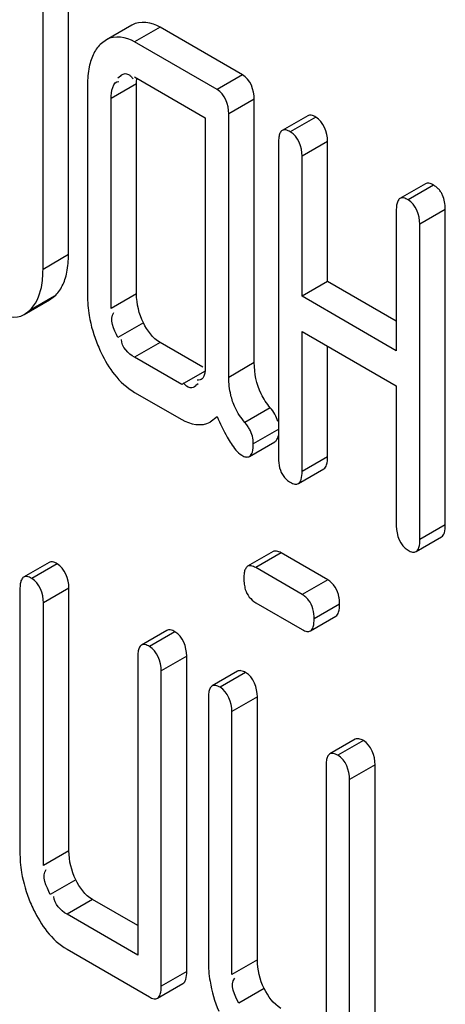
# Model space of a CAD drawing. Units: millimetres. Extents: x 0 to 6000, y -4 to 4243.
# Drawn here: x 4579 to 4582, y 2035 to 2043 of the extents above; entities that cross this region are included whole.
import ezdxf

# ---------------------------------------------------------------- set-up
doc = ezdxf.new("R2010")
doc.units = ezdxf.units.MM
doc.header["$LTSCALE"] = 330
doc.layers.get('0').update_dxf_attribs({"linetype": 'CONTINUOUS'})

msp = doc.modelspace()

# ---------------------------------------------------------------- linework, layer by layer
at = {"color": 7, "linetype": 'Continuous'}
for p, q in [((4579.0591, 2040.7482), (4579.0591, 2043.6664)), ((4578.8469, 2040.6257), (4578.8469, 2043.5439)), ((4579.5866, 2042.6599), (4579.3744, 2042.5375)), ((4580.5088, 2042.2458), (4579.8222, 2042.6422)), ((4579.3748, 2042.5369), (4579.3334, 2042.5072)), ((4580.2966, 2042.1233), (4579.61, 2042.5197)), ((4579.4708, 2042.2207), (4579.4926, 2042.2366)), ((4579.61, 2042.2279), (4580.1986, 2041.8881)), ((4579.626, 2040.4209), (4579.626, 2042.1718)), ((4579.2177, 2042.1626), (4579.2177, 2040.4117)), ((4579.4139, 2040.2984), (4579.4139, 2042.0493)), ((4580.6069, 2039.8488), (4580.6069, 2042.0432)), ((4580.3947, 2039.7263), (4580.3947, 2041.9207)), ((4580.1986, 2041.8881), (4580.1986, 2039.8454)), ((4581.0517, 2041.9045), (4580.8395, 2041.7821)), ((4580.8086, 2041.6818), (4580.8086, 2039.0554)), ((4581.217, 2040.5237), (4581.217, 2041.691)), ((4581.0048, 2040.4013), (4581.0048, 2041.5685)), ((4582.0325, 2041.3383), (4581.8204, 2041.2158)), ((4581.7895, 2041.1155), (4581.7895, 2039.9482)), ((4582.1978, 2038.4984), (4582.1978, 2041.1247)), ((4581.9857, 2038.3759), (4581.9857, 2041.0022)), ((4581.217, 2040.5237), (4581.0048, 2040.4013)), ((4581.7895, 2040.1932), (4581.217, 2040.5237)), ((4578.6901, 2040.249), (4578.9022, 2040.3715)), ((4578.9023, 2040.3715), (4578.9438, 2040.4026)), ((4581.7895, 2039.9482), (4581.0048, 2040.4013)), ((4578.6898, 2040.2496), (4578.7317, 2040.2801)), ((4581.0048, 2038.9422), (4581.0048, 2040.1094)), ((4581.0048, 2040.1094), (4581.7895, 2039.6564)), ((4580.1783, 2039.8102), (4579.8222, 2040.0158)), ((4581.217, 2039.0646), (4581.217, 2039.987)), ((4580.0024, 2039.6668), (4579.61, 2039.8933)), ((4580.1397, 2039.6722), (4580.1191, 2039.6573)), ((4581.7895, 2039.6564), (4581.7895, 2038.4891)), ((4579.61, 2039.6015), (4580.0024, 2039.375)), ((4580.2397, 2039.3547), (4580.2966, 2039.4006)), ((4580.5665, 2039.0678), (4580.7786, 2039.1902)), ((4580.9739, 2038.8419), (4581.1861, 2038.9643)), ((4581.9548, 2038.2756), (4582.1669, 2038.398)), ((4580.7633, 2038.2754), (4580.5512, 2038.1529)), ((4581.2189, 2038.0401), (4580.8305, 2038.2643)), ((4578.8977, 2038.1852), (4578.6856, 2038.0627)), ((4581.0068, 2037.9176), (4580.6184, 2038.1419)), ((4578.6547, 2037.9624), (4578.6547, 2035.7738)), ((4579.063, 2035.783), (4579.063, 2037.9716)), ((4578.8508, 2035.6605), (4578.8508, 2037.8492)), ((4580.6184, 2037.8501), (4581.0068, 2037.6258)), ((4581.074, 2037.6148), (4581.2861, 2037.7373)), ((4579.8786, 2037.6189), (4579.6664, 2037.4964)), ((4579.6355, 2037.3961), (4579.6355, 2034.9157)), ((4580.0438, 2034.779), (4580.0438, 2037.4053)), ((4579.8317, 2034.6565), (4579.8317, 2037.2829)), ((4580.4671, 2037.2791), (4580.255, 2037.1566)), ((4580.2241, 2037.0563), (4580.2241, 2034.8677)), ((4580.6324, 2034.8769), (4580.6324, 2037.0656)), ((4580.4202, 2034.7545), (4580.4202, 2036.9431)), ((4581.4479, 2036.7128), (4581.2358, 2036.5904)), ((4581.2049, 2036.4901), (4581.2049, 2034.0096)), ((4581.6132, 2033.8729), (4581.6132, 2036.4993)), ((4581.4011, 2033.7505), (4581.4011, 2036.3768)), ((4579.6355, 2035.1606), (4579.2591, 2035.3779)), ((4579.6355, 2034.9157), (4579.047, 2035.2555)), ((4579.047, 2034.9636), (4579.7336, 2034.5672)), ((4579.8008, 2034.5562), (4580.0129, 2034.6787))]:
    msp.add_line(p, q, dxfattribs=at)
at = {"color": 9, "linetype": 'Continuous'}
for p, q in [((4579.8222, 2042.6422), (4579.61, 2042.5197)), ((4579.626, 2042.1718), (4579.4139, 2042.0493)), ((4579.494, 2042.2342), (4579.4708, 2042.2207)), ((4580.5088, 2042.2458), (4580.2966, 2042.1233)), ((4580.6069, 2042.0432), (4580.3947, 2041.9207)), ((4581.1189, 2041.8935), (4580.9067, 2041.7711)), ((4581.217, 2041.691), (4581.0048, 2041.5685)), ((4582.0997, 2041.3272), (4581.8876, 2041.2048)), ((4582.1978, 2041.1247), (4581.9857, 2041.0022)), ((4579.0591, 2040.7482), (4578.8469, 2040.6257)), ((4578.9438, 2040.4026), (4578.7317, 2040.2801)), ((4579.626, 2040.4209), (4579.4139, 2040.2984)), ((4579.6829, 2040.1809), (4579.4708, 2040.0584)), ((4579.8222, 2040.0158), (4579.61, 2039.8933)), ((4580.6069, 2039.8488), (4580.3947, 2039.7263)), ((4580.1922, 2039.7764), (4580.0024, 2039.6668)), ((4580.74, 2039.4732), (4580.5279, 2039.3508)), ((4580.8109, 2039.2962), (4580.5987, 2039.1737)), ((4581.217, 2039.0646), (4581.0048, 2038.9422)), ((4582.1978, 2038.4984), (4581.9857, 2038.3759)), ((4580.8305, 2038.2643), (4580.6184, 2038.1419)), ((4578.9649, 2038.1742), (4578.7528, 2038.0517)), ((4581.2189, 2038.0401), (4581.0068, 2037.9176)), ((4579.063, 2037.9716), (4578.8508, 2037.8492)), ((4581.317, 2037.8376), (4581.1049, 2037.7151)), ((4579.9458, 2037.6079), (4579.7336, 2037.4854)), ((4580.0438, 2037.4053), (4579.8317, 2037.2829)), ((4580.5343, 2037.2681), (4580.3221, 2037.1456)), ((4580.6324, 2037.0656), (4580.4202, 2036.9431)), ((4581.5151, 2036.7018), (4581.303, 2036.5793)), ((4581.6132, 2036.4993), (4581.4011, 2036.3768)), ((4579.063, 2035.783), (4578.8508, 2035.6605)), ((4579.1199, 2035.543), (4578.9077, 2035.4205)), ((4579.2591, 2035.3779), (4579.047, 2035.2555)), ((4580.6324, 2034.8769), (4580.4202, 2034.7545)), ((4580.0438, 2034.779), (4579.8317, 2034.6565)), ((4580.6892, 2034.6369), (4580.4771, 2034.5144))]:
    msp.add_line(p, q, dxfattribs=at)
at = {"color": 7, "linetype": 'Continuous'}
for centre, radius, start, end in [((4580.2702, 2040.4114), 1.0525, 179.98629, 189.31535), ((4580.4599, 2040.4785), 1.254, 202.84073, 205.85734), ((4579.7071, 2035.7735), 1.0525, 179.9863, 189.3154), ((4579.8969, 2035.8406), 1.254, 202.84072, 205.85727), ((4581.2765, 2034.8675), 1.0525, 179.9863, 189.31541)]:
    msp.add_arc(centre, radius, start, end, dxfattribs=at)
for points in [[(4579.8222, 2042.6422), (4579.754, 2042.6815), (4579.6548, 2042.6993), (4579.5866, 2042.6599)], [(4579.61, 2042.5197), (4579.5418, 2042.5591), (4579.4426, 2042.5769), (4579.3744, 2042.5375)], [(4579.2315, 2042.3121), (4579.2213, 2042.2631), (4579.2177, 2042.2126), (4579.2177, 2042.1626)], [(4579.4139, 2042.0493), (4579.4139, 2042.1012), (4579.428, 2042.1962), (4579.4796, 2042.1904)], [(4580.6069, 2042.0432), (4580.6069, 2042.1182), (4580.5737, 2042.2083), (4580.5088, 2042.2458)], [(4580.3947, 2041.9207), (4580.3947, 2041.9958), (4580.3616, 2042.0858), (4580.2966, 2042.1233)], [(4581.217, 2041.691), (4581.217, 2041.766), (4581.1838, 2041.856), (4581.1189, 2041.8935)], [(4581.0048, 2041.5685), (4581.0048, 2041.6435), (4580.9717, 2041.7335), (4580.9067, 2041.7711)], [(4581.9857, 2041.0022), (4581.9857, 2041.0772), (4581.9526, 2041.1673), (4581.8876, 2041.2048)], [(4579.0459, 2040.6023), (4579.0555, 2040.6502), (4579.0591, 2040.6994), (4579.0591, 2040.7482)], [(4578.833, 2040.476), (4578.8432, 2040.525), (4578.8469, 2040.5756), (4578.8469, 2040.6257)], [(4578.7317, 2040.2801), (4578.7855, 2040.3301), (4578.8181, 2040.404), (4578.833, 2040.476)], [(4579.6829, 2040.1809), (4579.647, 2040.2549), (4579.626, 2040.3387), (4579.626, 2040.4209)], [(4578.4526, 2040.2697), (4578.5214, 2040.23), (4578.6213, 2040.2093), (4578.6901, 2040.249)], [(4579.2316, 2040.2411), (4579.2456, 2040.1556), (4579.2707, 2040.0715), (4579.3043, 2039.9917)], [(4579.4708, 2040.0584), (4579.4401, 2040.1217), (4579.3919, 2040.2133), (4579.4375, 2040.2668)], [(4579.8222, 2040.0158), (4579.7598, 2040.0518), (4579.7143, 2040.1161), (4579.6829, 2040.1809)], [(4579.61, 2039.8933), (4579.5571, 2039.9239), (4579.5005, 2039.9796), (4579.5009, 2040.0407)], [(4579.3315, 2039.9316), (4579.3625, 2039.8676), (4579.3989, 2039.8055), (4579.443, 2039.7497)], [(4580.6635, 2039.5891), (4580.6245, 2039.6687), (4580.6069, 2039.7602), (4580.6069, 2039.8488)], [(4579.443, 2039.7497), (4579.4892, 2039.6913), (4579.5456, 2039.6387), (4579.61, 2039.6015)], [(4580.4113, 2039.5785), (4580.3997, 2039.6267), (4580.3947, 2039.6767), (4580.3947, 2039.7263)], [(4580.74, 2039.4732), (4580.7099, 2039.5085), (4580.6838, 2039.5476), (4580.6635, 2039.5891)], [(4580.5279, 2039.3508), (4580.496, 2039.3882), (4580.4684, 2039.4299), (4580.4476, 2039.4745)], [(4580.803, 2039.3584), (4580.7919, 2039.4006), (4580.7683, 2039.44), (4580.74, 2039.4732)], [(4580.2966, 2039.4006), (4580.3222, 2039.3424), (4580.3493, 2039.2847), (4580.3805, 2039.2292)], [(4580.0024, 2039.375), (4580.0712, 2039.3353), (4580.1711, 2039.3143), (4580.24, 2039.3541)], [(4580.8086, 2039.0554), (4580.8086, 2039.0016), (4580.8192, 2038.9425), (4580.8521, 2038.8999)], [(4581.7895, 2038.4891), (4581.7895, 2038.4141), (4581.8226, 2038.3241), (4581.8876, 2038.2866)], [(4579.063, 2037.9716), (4579.063, 2038.0466), (4579.0299, 2038.1367), (4578.9649, 2038.1742)], [(4578.8508, 2037.8492), (4578.8508, 2037.9242), (4578.8177, 2038.0142), (4578.7528, 2038.0517)], [(4581.3121, 2037.8978), (4581.3022, 2037.9536), (4581.268, 2038.0117), (4581.2189, 2038.0401)], [(4580.532, 2037.9606), (4580.5452, 2037.9158), (4580.5779, 2037.8734), (4580.6184, 2037.8501)], [(4581.1049, 2037.7151), (4581.1049, 2037.7695), (4581.0928, 2037.829), (4581.0594, 2037.872)], [(4580.0438, 2037.4053), (4580.0438, 2037.4803), (4580.0107, 2037.5704), (4579.9458, 2037.6079)], [(4579.8317, 2037.2829), (4579.8317, 2037.3579), (4579.7986, 2037.4479), (4579.7336, 2037.4854)], [(4580.6324, 2037.0656), (4580.6324, 2037.1406), (4580.5992, 2037.2306), (4580.5343, 2037.2681)], [(4580.4202, 2036.9431), (4580.4202, 2037.0181), (4580.3871, 2037.1081), (4580.3221, 2037.1456)], [(4581.6132, 2036.4993), (4581.6132, 2036.5743), (4581.5801, 2036.6643), (4581.5151, 2036.7018)], [(4581.4011, 2036.3768), (4581.4011, 2036.4518), (4581.368, 2036.5418), (4581.303, 2036.5793)], [(4579.1199, 2035.543), (4579.084, 2035.617), (4579.063, 2035.7008), (4579.063, 2035.783)], [(4578.9077, 2035.4205), (4578.8771, 2035.4838), (4578.8288, 2035.5754), (4578.8744, 2035.629)], [(4578.6686, 2035.6032), (4578.6826, 2035.5178), (4578.7077, 2035.4336), (4578.7412, 2035.3539)], [(4579.2591, 2035.3779), (4579.1968, 2035.4139), (4579.1512, 2035.4782), (4579.1199, 2035.543)], [(4579.047, 2035.2555), (4578.9941, 2035.286), (4578.9375, 2035.3417), (4578.9379, 2035.4028)], [(4578.7685, 2035.2937), (4578.7994, 2035.2297), (4578.8359, 2035.1676), (4578.88, 2035.1119)], [(4578.88, 2035.1119), (4578.9262, 2035.0535), (4578.9826, 2035.0009), (4579.047, 2034.9636)], [(4580.6892, 2034.6369), (4580.6534, 2034.7109), (4580.6324, 2034.7947), (4580.6324, 2034.8769)], [(4580.4771, 2034.5144), (4580.4464, 2034.5778), (4580.3982, 2034.6693), (4580.4438, 2034.7229)], [(4580.2379, 2034.6971), (4580.252, 2034.6117), (4580.277, 2034.5276), (4580.3106, 2034.4478)], [(4580.8285, 2034.4719), (4580.7662, 2034.5079), (4580.7206, 2034.5721), (4580.6892, 2034.6369)]]:
    msp.add_open_spline(points, degree=3, dxfattribs=at)
for points, knots in [([(4579.3334, 2042.5072), (4579.3207, 2042.4956), (4579.297, 2042.4697), (4579.2784, 2042.4399), (4579.2701, 2042.4242)], [0, 0, 0, 0, 0.492356, 1, 1, 1, 1]), ([(4579.2701, 2042.4242), (4579.2613, 2042.4073), (4579.2458, 2042.3707), (4579.2356, 2042.3323), (4579.2315, 2042.3121)], [0, 0, 0, 0, 0.481086, 1, 1, 1, 1]), ([(4579.4913, 2042.2386), (4579.5006, 2042.2457), (4579.5221, 2042.2594), (4579.5487, 2042.2541), (4579.5596, 2042.2478)], [0, 0, 0, 0, 0.481613, 1, 1, 1, 1]), ([(4579.5596, 2042.2478), (4579.5661, 2042.2441), (4579.5797, 2042.2332), (4579.5908, 2042.2199), (4579.5966, 2042.2121)], [0, 0, 0, 0, 0.435739, 1, 1, 1, 1]), ([(4579.626, 2042.1718), (4579.626, 2042.1796), (4579.6263, 2042.1949), (4579.6275, 2042.2102), (4579.6283, 2042.2176)], [0, 0, 0, 0, 0.514395, 1, 1, 1, 1]), ([(4581.1189, 2041.8935), (4581.1069, 2041.9004), (4581.0856, 2041.9112), (4581.0601, 2041.9094), (4581.0517, 2041.9045)], [0, 0, 0, 0, 0.587548, 1, 1, 1, 1]), ([(4580.8206, 2041.7594), (4580.8159, 2041.7491), (4580.8099, 2041.7231), (4580.8086, 2041.6968), (4580.8086, 2041.6818)], [0, 0, 0, 0, 0.428999, 1, 1, 1, 1]), ([(4580.8396, 2041.7821), (4580.8355, 2041.7798), (4580.8279, 2041.773), (4580.8228, 2041.7642), (4580.8206, 2041.7594)], [0, 0, 0, 0, 0.466078, 1, 1, 1, 1]), ([(4580.9067, 2041.7711), (4580.8948, 2041.7779), (4580.8735, 2041.7888), (4580.8479, 2041.7869), (4580.8396, 2041.7821)], [0, 0, 0, 0, 0.587545, 1, 1, 1, 1]), ([(4582.0997, 2041.3272), (4582.0878, 2041.3341), (4582.0665, 2041.3449), (4582.0409, 2041.3431), (4582.0325, 2041.3383)], [0, 0, 0, 0, 0.587549, 1, 1, 1, 1]), ([(4582.1434, 2041.2923), (4582.1371, 2041.2991), (4582.1234, 2041.312), (4582.1079, 2041.3225), (4582.0997, 2041.3272)], [0, 0, 0, 0, 0.495311, 1, 1, 1, 1]), ([(4582.1753, 2041.2433), (4582.1712, 2041.2523), (4582.1618, 2041.2696), (4582.1499, 2041.2851), (4582.1434, 2041.2923)], [0, 0, 0, 0, 0.506788, 1, 1, 1, 1]), ([(4581.8015, 2041.1931), (4581.7968, 2041.1828), (4581.7907, 2041.1568), (4581.7895, 2041.1305), (4581.7895, 2041.1155)], [0, 0, 0, 0, 0.428999, 1, 1, 1, 1]), ([(4581.8204, 2041.2158), (4581.8164, 2041.2135), (4581.8087, 2041.2067), (4581.8037, 2041.1979), (4581.8015, 2041.1931)], [0, 0, 0, 0, 0.466077, 1, 1, 1, 1]), ([(4581.8876, 2041.2048), (4581.8757, 2041.2117), (4581.8543, 2041.2225), (4581.8288, 2041.2206), (4581.8204, 2041.2158)], [0, 0, 0, 0, 0.587546, 1, 1, 1, 1]), ([(4582.1978, 2041.1247), (4582.1978, 2041.1462), (4582.1948, 2041.1868), (4582.1831, 2041.226), (4582.1753, 2041.2433)], [0, 0, 0, 0, 0.530397, 1, 1, 1, 1]), ([(4579.0076, 2040.4881), (4579.0163, 2040.5053), (4579.0317, 2040.5427), (4579.0418, 2040.5817), (4579.0459, 2040.6023)], [0, 0, 0, 0, 0.479311, 1, 1, 1, 1]), ([(4578.9438, 2040.4026), (4578.9566, 2040.4145), (4578.9805, 2040.4413), (4578.9993, 2040.4719), (4579.0076, 2040.4881)], [0, 0, 0, 0, 0.489713, 1, 1, 1, 1]), ([(4580.1986, 2039.8454), (4580.1986, 2039.8323), (4580.1986, 2039.8065), (4580.1969, 2039.7807), (4580.195, 2039.7681)], [0, 0, 0, 0, 0.507051, 1, 1, 1, 1]), ([(4580.1723, 2039.7147), (4580.1674, 2039.7102), (4580.1539, 2039.7028), (4580.1387, 2039.7027), (4580.1307, 2039.7037)], [0, 0, 0, 0, 0.454328, 1, 1, 1, 1]), ([(4580.195, 2039.7681), (4580.1934, 2039.7576), (4580.1893, 2039.7384), (4580.179, 2039.7208), (4580.1723, 2039.7147)], [0, 0, 0, 0, 0.539947, 1, 1, 1, 1]), ([(4580.1203, 2039.6555), (4580.1072, 2039.6457), (4580.0644, 2039.6267), (4580.03, 2039.6627), (4580.0155, 2039.6821)], [0, 0, 0, 0, 0.403264, 1, 1, 1, 1]), ([(4580.4476, 2039.4745), (4580.4397, 2039.4914), (4580.4259, 2039.5255), (4580.4156, 2039.5609), (4580.4113, 2039.5785)], [0, 0, 0, 0, 0.508077, 1, 1, 1, 1]), ([(4580.5677, 2039.2937), (4580.5623, 2039.3036), (4580.5499, 2039.3234), (4580.5356, 2039.3417), (4580.5279, 2039.3508)], [0, 0, 0, 0, 0.486042, 1, 1, 1, 1]), ([(4580.3805, 2039.2292), (4580.391, 2039.2106), (4580.4246, 2039.1555), (4580.4646, 2039.0994), (4580.5026, 2039.0774)], [0, 0, 0, 0, 0.327533, 1, 1, 1, 1]), ([(4580.5987, 2039.1737), (4580.5987, 2039.1944), (4580.5936, 2039.2363), (4580.5777, 2039.2754), (4580.5677, 2039.2937)], [0, 0, 0, 0, 0.497645, 1, 1, 1, 1]), ([(4580.7786, 2039.1902), (4580.7858, 2039.1944), (4580.799, 2039.2104), (4580.8042, 2039.2295), (4580.8064, 2039.2406)], [0, 0, 0, 0, 0.425537, 1, 1, 1, 1]), ([(4580.5665, 2039.0678), (4580.5789, 2039.0749), (4580.5978, 2039.1126), (4580.5987, 2039.1501), (4580.5987, 2039.1737)], [0, 0, 0, 0, 0.377573, 1, 1, 1, 1]), ([(4580.5026, 2039.0774), (4580.5138, 2039.071), (4580.5342, 2039.0609), (4580.5583, 2039.0631), (4580.5665, 2039.0678)], [0, 0, 0, 0, 0.578705, 1, 1, 1, 1]), ([(4581.1861, 2038.9643), (4581.1979, 2038.9712), (4581.2161, 2039.0067), (4581.217, 2039.0423), (4581.217, 2039.0646)], [0, 0, 0, 0, 0.37951, 1, 1, 1, 1]), ([(4580.8521, 2038.8999), (4580.8593, 2038.8905), (4580.8761, 2038.8729), (4580.8961, 2038.859), (4580.9067, 2038.8529)], [0, 0, 0, 0, 0.490744, 1, 1, 1, 1]), ([(4580.9739, 2038.8419), (4580.9857, 2038.8487), (4581.0039, 2038.8842), (4581.0048, 2038.9198), (4581.0048, 2038.9422)], [0, 0, 0, 0, 0.379502, 1, 1, 1, 1]), ([(4580.9067, 2038.8529), (4580.9186, 2038.846), (4580.9399, 2038.8352), (4580.9655, 2038.837), (4580.9739, 2038.8419)], [0, 0, 0, 0, 0.584521, 1, 1, 1, 1]), ([(4582.1669, 2038.398), (4582.1787, 2038.4049), (4582.1969, 2038.4404), (4582.1978, 2038.476), (4582.1978, 2038.4984)], [0, 0, 0, 0, 0.379509, 1, 1, 1, 1]), ([(4581.9548, 2038.2756), (4581.9666, 2038.2824), (4581.9848, 2038.3179), (4581.9857, 2038.3536), (4581.9857, 2038.3759)], [0, 0, 0, 0, 0.379501, 1, 1, 1, 1]), ([(4580.8305, 2038.2643), (4580.8186, 2038.2712), (4580.7972, 2038.2821), (4580.7717, 2038.2802), (4580.7633, 2038.2754)], [0, 0, 0, 0, 0.587551, 1, 1, 1, 1]), ([(4581.8876, 2038.2866), (4581.8995, 2038.2797), (4581.9208, 2038.2689), (4581.9463, 2038.2707), (4581.9548, 2038.2756)], [0, 0, 0, 0, 0.584525, 1, 1, 1, 1]), ([(4578.9649, 2038.1742), (4578.9529, 2038.1811), (4578.9316, 2038.1919), (4578.9061, 2038.19), (4578.8977, 2038.1852)], [0, 0, 0, 0, 0.587548, 1, 1, 1, 1]), ([(4580.5512, 2038.1529), (4580.5471, 2038.1506), (4580.5395, 2038.1438), (4580.5344, 2038.135), (4580.5322, 2038.1302)], [0, 0, 0, 0, 0.466078, 1, 1, 1, 1]), ([(4580.6184, 2038.1419), (4580.6064, 2038.1488), (4580.5851, 2038.1596), (4580.5596, 2038.1577), (4580.5512, 2038.1529)], [0, 0, 0, 0, 0.587548, 1, 1, 1, 1]), ([(4578.7528, 2038.0517), (4578.7408, 2038.0586), (4578.7195, 2038.0694), (4578.694, 2038.0676), (4578.6856, 2038.0627)], [0, 0, 0, 0, 0.587545, 1, 1, 1, 1]), ([(4580.5322, 2038.1302), (4580.5275, 2038.1199), (4580.5215, 2038.0939), (4580.5203, 2038.0676), (4580.5203, 2038.0526)], [0, 0, 0, 0, 0.429, 1, 1, 1, 1]), ([(4578.6666, 2038.04), (4578.6619, 2038.0297), (4578.6559, 2038.0037), (4578.6547, 2037.9774), (4578.6547, 2037.9624)], [0, 0, 0, 0, 0.428999, 1, 1, 1, 1]), ([(4578.6856, 2038.0627), (4578.6815, 2038.0604), (4578.6739, 2038.0536), (4578.6688, 2038.0449), (4578.6666, 2038.04)], [0, 0, 0, 0, 0.466078, 1, 1, 1, 1]), ([(4580.5203, 2038.0526), (4580.5203, 2038.0362), (4580.5219, 2038.0052), (4580.5279, 2037.9746), (4580.532, 2037.9606)], [0, 0, 0, 0, 0.52832, 1, 1, 1, 1]), ([(4581.0594, 2037.872), (4581.0523, 2037.8811), (4581.0361, 2037.8982), (4581.017, 2037.9117), (4581.0068, 2037.9176)], [0, 0, 0, 0, 0.49588, 1, 1, 1, 1]), ([(4581.2861, 2037.7373), (4581.2979, 2037.7441), (4581.3161, 2037.7796), (4581.317, 2037.8152), (4581.317, 2037.8376)], [0, 0, 0, 0, 0.37951, 1, 1, 1, 1]), ([(4581.317, 2037.8376), (4581.317, 2037.848), (4581.3163, 2037.8681), (4581.3138, 2037.8882), (4581.3121, 2037.8978)], [0, 0, 0, 0, 0.515421, 1, 1, 1, 1]), ([(4581.074, 2037.6148), (4581.0858, 2037.6216), (4581.104, 2037.6571), (4581.1049, 2037.6928), (4581.1049, 2037.7151)], [0, 0, 0, 0, 0.379502, 1, 1, 1, 1]), ([(4579.9458, 2037.6079), (4579.9338, 2037.6148), (4579.9125, 2037.6256), (4579.8869, 2037.6237), (4579.8786, 2037.6189)], [0, 0, 0, 0, 0.587548, 1, 1, 1, 1]), ([(4581.0068, 2037.6258), (4581.0187, 2037.6189), (4581.04, 2037.6081), (4581.0655, 2037.6099), (4581.074, 2037.6148)], [0, 0, 0, 0, 0.584521, 1, 1, 1, 1]), ([(4579.6664, 2037.4964), (4579.6624, 2037.4941), (4579.6547, 2037.4873), (4579.6497, 2037.4786), (4579.6475, 2037.4737)], [0, 0, 0, 0, 0.466078, 1, 1, 1, 1]), ([(4579.7336, 2037.4854), (4579.7217, 2037.4923), (4579.7004, 2037.5031), (4579.6748, 2037.5013), (4579.6664, 2037.4964)], [0, 0, 0, 0, 0.587545, 1, 1, 1, 1]), ([(4579.6475, 2037.4737), (4579.6428, 2037.4634), (4579.6367, 2037.4374), (4579.6355, 2037.4111), (4579.6355, 2037.3961)], [0, 0, 0, 0, 0.428999, 1, 1, 1, 1]), ([(4580.5343, 2037.2681), (4580.5223, 2037.275), (4580.501, 2037.2858), (4580.4755, 2037.284), (4580.4671, 2037.2791)], [0, 0, 0, 0, 0.587548, 1, 1, 1, 1]), ([(4580.236, 2037.1339), (4580.2313, 2037.1237), (4580.2253, 2037.0977), (4580.2241, 2037.0714), (4580.2241, 2037.0563)], [0, 0, 0, 0, 0.428999, 1, 1, 1, 1]), ([(4580.255, 2037.1566), (4580.2509, 2037.1543), (4580.2433, 2037.1475), (4580.2382, 2037.1388), (4580.236, 2037.1339)], [0, 0, 0, 0, 0.466078, 1, 1, 1, 1]), ([(4580.3221, 2037.1456), (4580.3102, 2037.1525), (4580.2889, 2037.1633), (4580.2633, 2037.1615), (4580.255, 2037.1566)], [0, 0, 0, 0, 0.587545, 1, 1, 1, 1]), ([(4581.5151, 2036.7018), (4581.5032, 2036.7087), (4581.4819, 2036.7195), (4581.4563, 2036.7177), (4581.4479, 2036.7128)], [0, 0, 0, 0, 0.587549, 1, 1, 1, 1]), ([(4581.303, 2036.5793), (4581.2911, 2036.5862), (4581.2697, 2036.597), (4581.2442, 2036.5952), (4581.2358, 2036.5904)], [0, 0, 0, 0, 0.587546, 1, 1, 1, 1]), ([(4581.2169, 2036.5677), (4581.2122, 2036.5574), (4581.2061, 2036.5314), (4581.2049, 2036.5051), (4581.2049, 2036.4901)], [0, 0, 0, 0, 0.428999, 1, 1, 1, 1]), ([(4581.2358, 2036.5904), (4581.2318, 2036.588), (4581.2241, 2036.5813), (4581.2191, 2036.5725), (4581.2169, 2036.5677)], [0, 0, 0, 0, 0.466077, 1, 1, 1, 1]), ([(4580.0129, 2034.6787), (4580.0248, 2034.6855), (4580.0429, 2034.721), (4580.0438, 2034.7567), (4580.0438, 2034.779)], [0, 0, 0, 0, 0.37951, 1, 1, 1, 1]), ([(4579.8008, 2034.5562), (4579.8126, 2034.563), (4579.8308, 2034.5985), (4579.8317, 2034.6342), (4579.8317, 2034.6565)], [0, 0, 0, 0, 0.379502, 1, 1, 1, 1]), ([(4579.7336, 2034.5672), (4579.7455, 2034.5604), (4579.7668, 2034.5496), (4579.7924, 2034.5513), (4579.8008, 2034.5562)], [0, 0, 0, 0, 0.584521, 1, 1, 1, 1])]:
    msp.add_open_spline(points, degree=3, knots=knots, dxfattribs=at)

doc.saveas('drawing.dxf')
